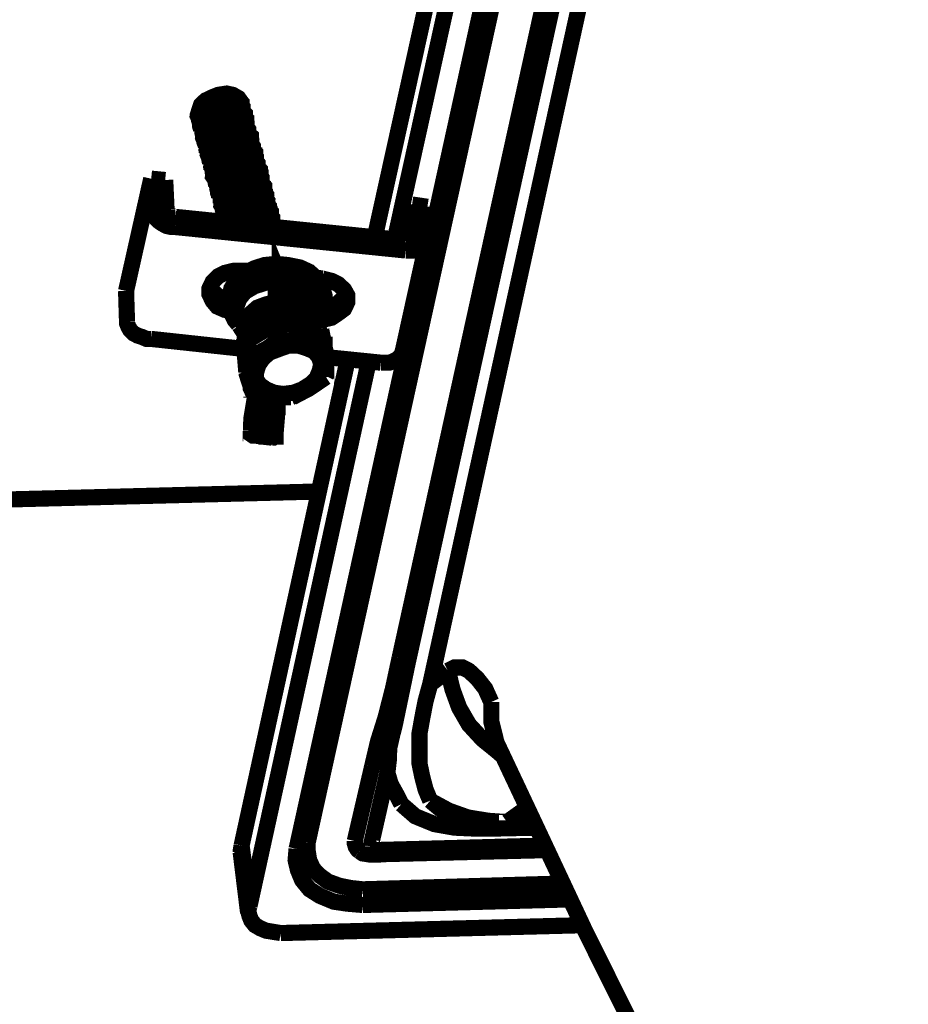
# Model space of a CAD drawing. Extents: x 0.4 to 33.4, y 0.5 to 22.5.
# Drawn here: x 16.1 to 16.3, y 7.3 to 7.5 of the extents above; entities that cross this region are included whole.
import ezdxf

# ---------------------------------------------------------------- set-up
doc = ezdxf.new("R2010")
doc.units = 0
doc.layers.get('0').update_dxf_attribs({"linetype": 'CONTINUOUS'})

msp = doc.modelspace()

# ---------------------------------------------------------------- linework, layer by layer
at = {"color": 0, "const_width": 0.00347}
for points in [[(16.2568, 7.82118), (16.1425, 7.30225)], [(16.1622, 7.34174), (16.2633, 7.80122)], [(16.2651, 7.80003), (16.1639, 7.3405)], [(16.2697, 7.79568), (16.1688, 7.33621)], [(16.1401, 7.30083), (16.221, 7.66889)], [(16.2092, 7.66889), (16.1569, 7.43218)], [(16.2135, 7.6684), (16.1612, 7.43169)], [(16.1189, 7.45768), (16.1189, 7.45839), (16.1192, 7.45936), (16.1196, 7.46056), (16.1206, 7.46153), (16.1221, 7.46224), (16.1233, 7.46272), (16.1251, 7.463), (16.1264, 7.46272), (16.1276, 7.46203), (16.1281, 7.46132), (16.1283, 7.46083)], [(16.1192, 7.45747), (16.1189, 7.45817), (16.1192, 7.45936), (16.1199, 7.46035), (16.1208, 7.46132), (16.1222, 7.46203), (16.1238, 7.46251), (16.1251, 7.46251), (16.1267, 7.46224), (16.1276, 7.46175), (16.1283, 7.46104), (16.1283, 7.46056)], [(16.1194, 7.45649), (16.1192, 7.45719), (16.1194, 7.45817), (16.1201, 7.45936), (16.1211, 7.46035), (16.1222, 7.46104), (16.1235, 7.46153), (16.1254, 7.46175), (16.1268, 7.46153), (16.1278, 7.46083), (16.1285, 7.46007), (16.1285, 7.45958)], [(16.1196, 7.45529), (16.1194, 7.456), (16.1196, 7.45697), (16.1204, 7.45817), (16.1214, 7.45915), (16.1225, 7.45985), (16.1238, 7.46035), (16.1257, 7.46056), (16.1271, 7.46035), (16.1281, 7.45958), (16.1288, 7.45888), (16.129, 7.45839)], [(16.1194, 7.45622), (16.1194, 7.45697), (16.1196, 7.45817), (16.1201, 7.45915), (16.1214, 7.46007), (16.1225, 7.46083), (16.124, 7.46132), (16.1254, 7.46132), (16.1268, 7.46104), (16.1278, 7.46056), (16.1285, 7.45985), (16.1288, 7.45936)], [(16.1285, 7.46056), (16.1283, 7.46083)], [(16.1196, 7.45503), (16.1196, 7.45574), (16.1199, 7.45697), (16.1206, 7.4579), (16.1215, 7.45888), (16.1231, 7.45958), (16.1244, 7.46007), (16.126, 7.46007), (16.1271, 7.45985), (16.1283, 7.45936), (16.129, 7.45865), (16.129, 7.45817)], [(16.1201, 7.45383), (16.1199, 7.45454), (16.1201, 7.45574), (16.1208, 7.45671), (16.1218, 7.45768), (16.1233, 7.45839), (16.1247, 7.45888), (16.1261, 7.45888), (16.1276, 7.45865), (16.1285, 7.45817), (16.1293, 7.45747), (16.1293, 7.45697)], [(16.1199, 7.45432), (16.1199, 7.45481), (16.1201, 7.456), (16.1206, 7.45697), (16.1215, 7.4579), (16.1231, 7.45865), (16.124, 7.45915), (16.1261, 7.45936), (16.1274, 7.45915), (16.1285, 7.45839), (16.129, 7.45768), (16.1293, 7.45719)], [(16.1288, 7.45936), (16.1285, 7.45958)], [(16.129, 7.45817), (16.129, 7.45839)], [(16.1189, 7.45768), (16.1192, 7.45747)], [(16.1194, 7.45649), (16.1194, 7.45622)], [(16.1204, 7.45313), (16.1201, 7.45361), (16.1204, 7.45481), (16.1208, 7.45574), (16.1221, 7.45671), (16.1233, 7.45747), (16.1244, 7.4579), (16.1264, 7.45817), (16.1278, 7.4579), (16.1288, 7.45719), (16.1294, 7.45649), (16.1294, 7.456)], [(16.1204, 7.45264), (16.1201, 7.45335), (16.1204, 7.45454), (16.1211, 7.45551), (16.1222, 7.45649), (16.1235, 7.45719), (16.125, 7.45768), (16.1264, 7.45768), (16.1278, 7.45747), (16.1288, 7.45697), (16.1294, 7.45622), (16.1297, 7.45574)], [(16.1206, 7.45193), (16.1204, 7.45242), (16.1206, 7.45361), (16.1214, 7.45454), (16.1222, 7.45551), (16.1235, 7.45622), (16.1247, 7.45671), (16.1267, 7.45697), (16.1281, 7.45671), (16.129, 7.45622), (16.1297, 7.45529), (16.1297, 7.45481)], [(16.1206, 7.45144), (16.1206, 7.45215), (16.1208, 7.45335), (16.1215, 7.45432), (16.1225, 7.45529), (16.124, 7.456), (16.1254, 7.45649), (16.1268, 7.45649), (16.1281, 7.45622), (16.1293, 7.45574), (16.1297, 7.45503), (16.13, 7.45454)], [(16.1293, 7.45697), (16.1293, 7.45719)], [(16.1196, 7.45529), (16.1196, 7.45503)], [(16.1211, 7.45025), (16.1208, 7.45096), (16.1211, 7.45215), (16.1218, 7.45313), (16.1228, 7.45404), (16.1243, 7.45481), (16.1257, 7.45529), (16.1271, 7.45529), (16.1285, 7.45503), (16.1294, 7.45454), (16.1303, 7.45383), (16.1303, 7.45335)], [(16.1208, 7.45074), (16.1208, 7.45117), (16.1208, 7.45242), (16.1215, 7.45335), (16.1225, 7.45432), (16.124, 7.45503), (16.125, 7.45551), (16.1271, 7.45574), (16.1283, 7.45551), (16.1294, 7.45503), (16.13, 7.45404), (16.1303, 7.45361)], [(16.1214, 7.44949), (16.1211, 7.44997), (16.1214, 7.45117), (16.1218, 7.45215), (16.1231, 7.45313), (16.1243, 7.45404), (16.1254, 7.45432), (16.1274, 7.45454), (16.1285, 7.45432), (16.1297, 7.45383), (16.1304, 7.45285), (16.1304, 7.45242)], [(16.1297, 7.45574), (16.1294, 7.456)], [(16.13, 7.45454), (16.13, 7.45481)], [(16.1199, 7.45404), (16.1201, 7.45383)], [(16.1201, 7.45285), (16.1204, 7.45264)], [(16.1214, 7.449), (16.1211, 7.44976), (16.1214, 7.45096), (16.1221, 7.45193), (16.1233, 7.45285), (16.1244, 7.45361), (16.126, 7.45404), (16.1274, 7.45404), (16.1288, 7.45383), (16.1297, 7.45335), (16.1304, 7.45264), (16.1304, 7.45215)], [(16.1215, 7.44829), (16.1214, 7.44879), (16.1215, 7.44997), (16.1222, 7.45096), (16.1233, 7.45193), (16.1244, 7.45285), (16.1257, 7.45313), (16.1276, 7.45335), (16.129, 7.45313), (16.13, 7.45264), (16.1307, 7.45167), (16.1307, 7.45144)], [(16.1215, 7.44781), (16.1215, 7.44857), (16.1218, 7.44976), (16.1225, 7.45074), (16.1235, 7.45167), (16.1247, 7.45242), (16.1264, 7.45285), (16.1278, 7.45313), (16.129, 7.45285), (16.1303, 7.45215), (16.1307, 7.45144), (16.131, 7.45096)], [(16.1218, 7.4471), (16.1218, 7.4476), (16.1218, 7.44879), (16.1225, 7.44976), (16.1235, 7.45074), (16.125, 7.45167), (16.126, 7.45193), (16.1281, 7.45215), (16.1293, 7.45193), (16.1304, 7.45144), (16.131, 7.45047), (16.1312, 7.45025)], [(16.1303, 7.45335), (16.1303, 7.45383)], [(16.1307, 7.45215), (16.1304, 7.45264)], [(16.1206, 7.45193), (16.1206, 7.45144)], [(16.1208, 7.45074), (16.1208, 7.45025)], [(16.1221, 7.44661), (16.1218, 7.44732), (16.1221, 7.44857), (16.1228, 7.44949), (16.1238, 7.45047), (16.1251, 7.45117), (16.1267, 7.45167), (16.1281, 7.45193), (16.1293, 7.45167), (16.1304, 7.45096), (16.1312, 7.45025), (16.1312, 7.44976)], [(16.1222, 7.4459), (16.1221, 7.4464), (16.1222, 7.4476), (16.1228, 7.44857), (16.1238, 7.44949), (16.1251, 7.45047), (16.1264, 7.45074), (16.1283, 7.45096), (16.1294, 7.45074), (16.1307, 7.45025), (16.1314, 7.44928), (16.1314, 7.449)], [(16.1222, 7.44542), (16.1221, 7.44612), (16.1222, 7.44732), (16.1231, 7.44857), (16.124, 7.44928), (16.1254, 7.44997), (16.1268, 7.45047), (16.1283, 7.45074), (16.1297, 7.45047), (16.1307, 7.44976), (16.1314, 7.449), (16.1314, 7.44857)], [(16.131, 7.45096), (16.131, 7.45144)], [(16.1312, 7.44976), (16.1312, 7.45025)], [(16.1211, 7.44949), (16.1214, 7.449)], [(16.1215, 7.44829), (16.1215, 7.44781)], [(16.1225, 7.44472), (16.1222, 7.44515), (16.1225, 7.4464), (16.1233, 7.4476), (16.1243, 7.44829), (16.1254, 7.44928), (16.1267, 7.44949), (16.1285, 7.44976), (16.13, 7.44949), (16.131, 7.449), (16.1317, 7.44808), (16.1317, 7.44781)], [(16.1225, 7.44422), (16.1225, 7.44493), (16.1228, 7.44612), (16.1233, 7.44732), (16.1244, 7.44808), (16.1257, 7.449), (16.1274, 7.44928), (16.1288, 7.44949), (16.13, 7.44928), (16.1312, 7.44857), (16.1317, 7.44781), (16.1319, 7.44732)], [(16.1231, 7.44299), (16.1228, 7.44374), (16.1231, 7.44493), (16.1238, 7.44612), (16.1247, 7.44683), (16.1261, 7.44781), (16.1276, 7.44808), (16.129, 7.44829), (16.1303, 7.44808), (16.1314, 7.44732), (16.1322, 7.44661), (16.1322, 7.44612)], [(16.1228, 7.44347), (16.1228, 7.44396), (16.1228, 7.44515), (16.1235, 7.4464), (16.1244, 7.44732), (16.126, 7.44808), (16.1268, 7.44829), (16.1288, 7.44857), (16.1303, 7.44829), (16.1312, 7.44781), (16.1319, 7.4471), (16.1322, 7.44661)], [(16.1317, 7.44857), (16.1314, 7.449)], [(16.1319, 7.44732), (16.1319, 7.44781)], [(16.1218, 7.4471), (16.1218, 7.44661)], [(16.1221, 7.4459), (16.1222, 7.44542)], [(16.1233, 7.44179), (16.1231, 7.44254), (16.1233, 7.44374), (16.124, 7.44493), (16.125, 7.4459), (16.1264, 7.44661), (16.1278, 7.44683), (16.1293, 7.4471), (16.1307, 7.44683), (16.1317, 7.44612), (16.1324, 7.44542), (16.1324, 7.44493)], [(16.1231, 7.44228), (16.1231, 7.44276), (16.1233, 7.44396), (16.1238, 7.44515), (16.1247, 7.44612), (16.1261, 7.44683), (16.1274, 7.4471), (16.1293, 7.44732), (16.1304, 7.4471), (16.1317, 7.44661), (16.1324, 7.4459), (16.1324, 7.44542)], [(16.1235, 7.44108), (16.1233, 7.44157), (16.1235, 7.44276), (16.1243, 7.44396), (16.1251, 7.44493), (16.1264, 7.44564), (16.1276, 7.4459), (16.1294, 7.44612), (16.131, 7.4459), (16.1319, 7.44542), (16.1326, 7.44472), (16.1326, 7.44422)], [(16.1235, 7.4406), (16.1235, 7.44129), (16.1238, 7.44254), (16.1243, 7.44374), (16.1254, 7.44472), (16.1267, 7.44542), (16.1283, 7.44564), (16.1294, 7.4459), (16.131, 7.44564), (16.1319, 7.44493), (16.1326, 7.44422), (16.1329, 7.44374)], [(16.1322, 7.44612), (16.1322, 7.44661)], [(16.1035, 7.42062), (16.1089, 7.44472)], [(16.1089, 7.44472), (16.109, 7.43821)], [(16.1119, 7.44444), (16.1089, 7.44472)], [(16.1122, 7.43799), (16.1119, 7.44444)], [(16.1225, 7.44472), (16.1225, 7.44422)], [(16.1238, 7.43989), (16.1238, 7.44037), (16.1238, 7.44157), (16.1244, 7.44276), (16.1254, 7.44374), (16.1267, 7.44444), (16.1278, 7.44472), (16.1297, 7.44493), (16.1312, 7.44472), (16.1322, 7.44422), (16.1329, 7.44347), (16.1332, 7.44299)], [(16.1238, 7.4394), (16.1238, 7.44011), (16.124, 7.44129), (16.1247, 7.44254), (16.1257, 7.44347), (16.1271, 7.44422), (16.1285, 7.44444), (16.13, 7.44472), (16.1312, 7.44444), (16.1324, 7.44374), (16.1332, 7.44299), (16.1332, 7.44254)], [(16.124, 7.43869), (16.124, 7.43918), (16.1243, 7.44037), (16.1247, 7.44157), (16.1257, 7.44254), (16.1271, 7.44325), (16.1281, 7.44374), (16.1303, 7.44374), (16.1314, 7.44347), (16.1326, 7.44299), (16.1332, 7.44228), (16.1333, 7.44179)], [(16.1326, 7.44493), (16.1324, 7.44542)], [(16.1329, 7.44374), (16.1329, 7.44422)], [(16.1228, 7.44347), (16.1228, 7.44299)], [(16.1231, 7.44228), (16.1233, 7.44179)], [(16.1243, 7.43842), (16.124, 7.43892), (16.1243, 7.44011), (16.125, 7.44129), (16.126, 7.44228), (16.1274, 7.44299), (16.1288, 7.44325), (16.1303, 7.44347), (16.1317, 7.44325), (16.1326, 7.44254), (16.1333, 7.44179), (16.1333, 7.44129)], [(16.1244, 7.4375), (16.1243, 7.43799), (16.1244, 7.43918), (16.1251, 7.44037), (16.1261, 7.44129), (16.1274, 7.44206), (16.1285, 7.44254), (16.1304, 7.44254), (16.1319, 7.44228), (16.1329, 7.44179), (16.1336, 7.44108), (16.1336, 7.4406)], [(16.1244, 7.43722), (16.1244, 7.43772), (16.1247, 7.43892), (16.1251, 7.44011), (16.1264, 7.44108), (16.1276, 7.44179), (16.129, 7.44228), (16.1304, 7.44228), (16.1319, 7.44206), (16.1329, 7.44157), (16.1336, 7.4406), (16.1339, 7.44011)], [(16.1332, 7.44254), (16.1332, 7.44299)], [(16.1336, 7.44129), (16.1333, 7.44179)], [(16.1235, 7.44108), (16.1235, 7.4406)], [(16.1238, 7.43989), (16.1238, 7.4394)], [(16.1247, 7.43625), (16.1244, 7.43674), (16.1247, 7.43799), (16.1254, 7.43918), (16.1264, 7.44011), (16.1276, 7.44086), (16.1288, 7.44129), (16.1307, 7.44129), (16.1322, 7.44108), (16.1332, 7.4406), (16.1339, 7.43989), (16.1342, 7.4394)], [(16.125, 7.43554), (16.125, 7.43554), (16.1247, 7.43653), (16.125, 7.43772), (16.1257, 7.43892), (16.1267, 7.43989), (16.1281, 7.4406), (16.1294, 7.44108), (16.131, 7.44108), (16.1322, 7.44086), (16.1333, 7.44037), (16.1339, 7.4394), (16.1342, 7.43892)], [(16.125, 7.43554), (16.125, 7.43554), (16.1251, 7.43674), (16.1257, 7.43799), (16.1267, 7.43892), (16.1281, 7.43967), (16.129, 7.44011), (16.1312, 7.44011), (16.1324, 7.43989), (16.1336, 7.4394), (16.1342, 7.43869), (16.1343, 7.43821)], [(16.125, 7.43554), (16.1251, 7.43653), (16.126, 7.43772), (16.1268, 7.43869), (16.1283, 7.4394), (16.1297, 7.43989), (16.1312, 7.43989), (16.1326, 7.43967), (16.1336, 7.43918), (16.1343, 7.43821), (16.1343, 7.43772)], [(16.1339, 7.44011), (16.1336, 7.4406)], [(16.1342, 7.43892), (16.1342, 7.4394)], [(16.109, 7.43821), (16.109, 7.4375), (16.1093, 7.43701), (16.1099, 7.43625), (16.1106, 7.43554), (16.1113, 7.43506), (16.1122, 7.43457), (16.1132, 7.43435), (16.114, 7.43435)], [(16.114, 7.43653), (16.1136, 7.43653), (16.1133, 7.43674), (16.1132, 7.43674), (16.1126, 7.43701), (16.1126, 7.43722), (16.1124, 7.4375), (16.1122, 7.43772), (16.1122, 7.43799)], [(16.124, 7.43869), (16.1243, 7.43821)], [(16.1244, 7.4375), (16.1244, 7.43722)], [(16.1254, 7.43533), (16.1254, 7.43554), (16.126, 7.43674), (16.1271, 7.43772), (16.1283, 7.43842), (16.1294, 7.43892), (16.1314, 7.43892), (16.1326, 7.43869), (16.1339, 7.43821), (16.1346, 7.4375), (16.1346, 7.43701)], [(16.1254, 7.43533), (16.1254, 7.43533), (16.1261, 7.43653), (16.1274, 7.4375), (16.1285, 7.43821), (16.13, 7.43869), (16.1314, 7.43869), (16.1329, 7.43842), (16.1339, 7.43799), (16.1346, 7.43701), (16.1349, 7.43674)], [(16.1261, 7.43533), (16.1264, 7.43554), (16.1274, 7.43653), (16.1285, 7.43722), (16.1297, 7.43772), (16.1317, 7.43799), (16.1332, 7.43772), (16.1342, 7.43701), (16.1349, 7.43625), (16.1349, 7.43582)], [(16.1267, 7.43533), (16.1267, 7.43533), (16.1276, 7.43625), (16.1288, 7.43701), (16.1304, 7.4375), (16.1319, 7.4375), (16.1332, 7.43722), (16.1343, 7.43674), (16.1349, 7.43582), (16.135, 7.43554)], [(16.1343, 7.43799), (16.1343, 7.43821)], [(16.1632, 7.43147), (16.1649, 7.43918)], [(16.1649, 7.43918), (16.1651, 7.43267)], [(16.1682, 7.43869), (16.1649, 7.43918)], [(16.1682, 7.43218), (16.1682, 7.43869)], [(16.1635, 7.43147), (16.114, 7.43653)], [(16.1247, 7.43625), (16.1247, 7.43604)], [(16.1276, 7.43506), (16.1276, 7.43533), (16.129, 7.43604), (16.13, 7.43653), (16.1322, 7.43674), (16.1333, 7.43653), (16.1346, 7.43582), (16.135, 7.43506), (16.1353, 7.43457)], [(16.1281, 7.43506), (16.1293, 7.43582), (16.1307, 7.43625), (16.1322, 7.43625), (16.1336, 7.43604), (16.1346, 7.43554), (16.1353, 7.43457), (16.1353, 7.43435)], [(16.1294, 7.43506), (16.1304, 7.43533), (16.1324, 7.43554), (16.1336, 7.43533), (16.1349, 7.43457)], [(16.1349, 7.43674), (16.1346, 7.43701)], [(16.135, 7.43554), (16.135, 7.43582)], [(16.114, 7.43435), (16.1635, 7.42931)], [(16.1353, 7.43435), (16.1353, 7.43457)], [(16.1372, 7.41965), (16.1369, 7.4209), (16.1367, 7.42307), (16.1367, 7.42329), (16.1365, 7.42378), (16.1365, 7.4235)], [(16.1629, 7.40767), (16.1682, 7.43169)], [(16.1651, 7.43267), (16.1651, 7.4324), (16.1649, 7.43218), (16.1649, 7.43192), (16.1647, 7.43169), (16.1644, 7.43169), (16.1639, 7.43147), (16.1638, 7.43147), (16.1635, 7.43147)], [(16.1635, 7.42931), (16.1644, 7.42931), (16.1654, 7.42931), (16.1661, 7.42953), (16.1671, 7.43001), (16.1675, 7.4305), (16.1681, 7.43099), (16.1682, 7.43169), (16.1682, 7.43218)], [(16.1649, 7.43218), (16.1651, 7.43267)], [(16.1285, 7.42497), (16.1267, 7.42497), (16.1247, 7.42449), (16.1233, 7.42378), (16.1221, 7.42258), (16.1214, 7.42111), (16.1214, 7.41992), (16.1221, 7.41846), (16.1231, 7.41726), (16.1247, 7.41656), (16.126, 7.41629)], [(16.1461, 7.41943), (16.1461, 7.41965), (16.1456, 7.4216), (16.1444, 7.42329), (16.1428, 7.42475), (16.1408, 7.42567), (16.1383, 7.42617), (16.1358, 7.42643), (16.1332, 7.42617), (16.131, 7.42546), (16.1288, 7.42426), (16.1271, 7.42279), (16.1261, 7.42111), (16.1257, 7.41922), (16.1257, 7.41872)], [(16.1257, 7.41749), (16.1257, 7.41797), (16.1261, 7.41992), (16.1274, 7.4216), (16.1288, 7.42307), (16.131, 7.42426), (16.1333, 7.42497), (16.1358, 7.42518), (16.1383, 7.42497), (16.1408, 7.42449), (16.1429, 7.42329), (16.1447, 7.4221), (16.1456, 7.42042), (16.1461, 7.41846), (16.1464, 7.41797)], [(16.1281, 7.4235), (16.1281, 7.4235), (16.1278, 7.42475), (16.1278, 7.42497)], [(16.1278, 7.42426), (16.1278, 7.42497)], [(16.1281, 7.42329), (16.1281, 7.42378), (16.1283, 7.42497), (16.1283, 7.42518)], [(16.1281, 7.4235), (16.1283, 7.42475), (16.1285, 7.42497)], [(16.1285, 7.42378), (16.1293, 7.42475), (16.1293, 7.42497)], [(16.13, 7.42497), (16.1285, 7.42497)], [(16.1389, 7.42426), (16.1382, 7.42426), (16.1358, 7.42449), (16.1333, 7.42426), (16.1312, 7.4235), (16.1293, 7.42231), (16.1276, 7.4209), (16.1267, 7.41943), (16.1267, 7.41922)], [(16.1356, 7.42279), (16.1332, 7.42231), (16.131, 7.4216), (16.129, 7.42042), (16.1278, 7.41894), (16.1271, 7.41704), (16.1268, 7.41536), (16.1276, 7.41368), (16.1278, 7.41319)], [(16.1356, 7.42378), (16.1343, 7.4235), (16.1322, 7.42307), (16.1303, 7.42231), (16.1288, 7.4209), (16.1276, 7.41943), (16.1268, 7.41775), (16.1268, 7.41656)], [(16.1356, 7.4235), (16.1332, 7.42307), (16.131, 7.42231), (16.129, 7.42111), (16.1276, 7.41965), (16.1268, 7.41775), (16.1268, 7.41656)], [(16.1268, 7.41607), (16.1268, 7.41726), (16.1276, 7.41922), (16.129, 7.42062), (16.131, 7.42182), (16.1332, 7.42258), (16.1356, 7.42307)], [(16.1278, 7.42426), (16.1278, 7.42399)], [(16.1363, 7.42399), (16.1363, 7.42399), (16.136, 7.42378), (16.1358, 7.42378), (16.1356, 7.42378)], [(16.1363, 7.42378), (16.136, 7.42378), (16.136, 7.4235), (16.1358, 7.4235), (16.1356, 7.4235)], [(16.1356, 7.42378), (16.1356, 7.42378), (16.1356, 7.4235)], [(16.1365, 7.4235), (16.1363, 7.4235), (16.1363, 7.42329), (16.136, 7.42329), (16.136, 7.42307), (16.1358, 7.42307), (16.1356, 7.42307)], [(16.1356, 7.42307), (16.1356, 7.4235)], [(16.1365, 7.42307), (16.1365, 7.42307), (16.1363, 7.42307), (16.1363, 7.42279), (16.136, 7.42279), (16.1358, 7.42279), (16.1356, 7.42279)], [(16.1356, 7.42307), (16.1356, 7.42279)], [(16.1356, 7.41824), (16.1356, 7.41894), (16.1356, 7.41965), (16.1356, 7.42042), (16.1356, 7.42111), (16.1356, 7.42182), (16.1356, 7.42279)], [(16.1365, 7.42399), (16.1363, 7.42399), (16.1363, 7.42378)], [(16.1365, 7.4235), (16.1365, 7.4235), (16.1363, 7.42378)], [(16.1375, 7.42449), (16.1372, 7.42449), (16.1367, 7.42426), (16.1365, 7.42399), (16.1365, 7.42378)], [(16.1367, 7.42426), (16.1365, 7.42399)], [(16.1365, 7.42378), (16.1365, 7.42378), (16.1365, 7.4235)], [(16.1365, 7.42378), (16.1365, 7.42378), (16.1365, 7.4235)], [(16.1365, 7.42307), (16.1365, 7.42307), (16.1365, 7.4235)], [(16.1365, 7.42307), (16.1365, 7.42307), (16.1365, 7.4216), (16.1365, 7.41992), (16.1365, 7.41846)], [(16.1392, 7.42449), (16.1389, 7.42449), (16.1369, 7.42449)], [(16.1375, 7.42449), (16.1375, 7.42449), (16.1376, 7.42426), (16.1376, 7.42399), (16.1379, 7.4216), (16.1379, 7.42042)], [(16.1425, 7.41965), (16.1425, 7.41965), (16.1415, 7.42182), (16.1408, 7.42329), (16.1399, 7.42399), (16.1392, 7.42426)], [(16.1418, 7.42014), (16.1415, 7.42111), (16.1401, 7.42378), (16.1392, 7.42426)], [(16.1449, 7.42014), (16.1442, 7.42133), (16.1425, 7.42279), (16.1406, 7.42378), (16.1404, 7.42378)], [(16.1451, 7.41726), (16.1451, 7.41749), (16.1447, 7.41922), (16.1437, 7.42062), (16.1425, 7.42182), (16.1411, 7.42258)], [(16.1456, 7.42329), (16.1442, 7.4235)], [(16.1449, 7.41439), (16.1456, 7.41439), (16.1476, 7.41487), (16.149, 7.41581), (16.1503, 7.41678), (16.151, 7.41824), (16.151, 7.41965), (16.1503, 7.4209), (16.149, 7.4221), (16.1476, 7.42279), (16.1456, 7.42329)], [(16.1035, 7.42062), (16.1037, 7.41411)], [(16.1257, 7.41846), (16.1247, 7.41872), (16.1231, 7.41965), (16.1218, 7.4209), (16.1215, 7.4216)], [(16.1379, 7.42042), (16.1379, 7.42042), (16.1376, 7.42042), (16.1375, 7.42042), (16.1372, 7.42014), (16.1372, 7.41992), (16.1372, 7.41965)], [(16.1379, 7.42042), (16.1379, 7.42042), (16.1379, 7.42014), (16.1379, 7.41992), (16.1379, 7.41965), (16.1379, 7.41943), (16.1379, 7.41922)], [(16.1379, 7.42042), (16.1383, 7.42042), (16.1389, 7.42042), (16.1394, 7.42042), (16.1399, 7.42042), (16.1404, 7.42042), (16.1408, 7.42014), (16.1413, 7.42014), (16.1418, 7.42014)], [(16.1451, 7.41704), (16.1451, 7.41775), (16.1447, 7.41943), (16.1435, 7.4209), (16.1415, 7.42231), (16.1413, 7.42231)], [(16.1418, 7.4216), (16.1435, 7.42042), (16.1447, 7.41894), (16.1451, 7.41726), (16.1451, 7.41656)], [(16.1444, 7.41342), (16.1451, 7.4151), (16.1451, 7.41704), (16.1447, 7.41872), (16.1432, 7.42014), (16.1418, 7.42133)], [(16.1257, 7.41872), (16.1257, 7.41749)], [(16.1267, 7.41922), (16.1264, 7.41775), (16.1264, 7.41581), (16.1271, 7.41461)], [(16.1294, 7.41075), (16.129, 7.41124), (16.1288, 7.41292), (16.1293, 7.41439), (16.1303, 7.41581), (16.1317, 7.41704), (16.1336, 7.41775), (16.1356, 7.41824)], [(16.1356, 7.41824), (16.1358, 7.41824)], [(16.1356, 7.41704), (16.1356, 7.41726), (16.1356, 7.41749), (16.1356, 7.41775), (16.1356, 7.41824)], [(16.1356, 7.41704), (16.1358, 7.41726), (16.1358, 7.41775), (16.1358, 7.41797), (16.1358, 7.41824)], [(16.1358, 7.41824), (16.136, 7.41824), (16.1363, 7.41824)], [(16.1358, 7.41824), (16.1358, 7.41797), (16.1358, 7.41775), (16.136, 7.41749), (16.136, 7.41726), (16.136, 7.41704)], [(16.1363, 7.41824), (16.1363, 7.41824), (16.1365, 7.41846)], [(16.1363, 7.41824), (16.1363, 7.41824), (16.1365, 7.41797)], [(16.1363, 7.41824), (16.1363, 7.41797), (16.1363, 7.41775), (16.1365, 7.41749)], [(16.1365, 7.41846), (16.1365, 7.41797)], [(16.1367, 7.41222), (16.1369, 7.41607), (16.1372, 7.41965)], [(16.1379, 7.41922), (16.1379, 7.41922), (16.1376, 7.41922), (16.1375, 7.41943), (16.1372, 7.41943), (16.1372, 7.41965)], [(16.1379, 7.41922), (16.1379, 7.41775), (16.1376, 7.41174)], [(16.1415, 7.41894), (16.1413, 7.41894), (16.1408, 7.41894), (16.1404, 7.41894), (16.1399, 7.41922), (16.1394, 7.41922), (16.1389, 7.41922), (16.1383, 7.41922), (16.1379, 7.41922)], [(16.1392, 7.41151), (16.1404, 7.41536), (16.1415, 7.41894)], [(16.1425, 7.41922), (16.1413, 7.41558), (16.1399, 7.41174)], [(16.1418, 7.42014), (16.1418, 7.41992), (16.1418, 7.41965), (16.1418, 7.41943), (16.1418, 7.41922), (16.1418, 7.41894), (16.1415, 7.41894)], [(16.1425, 7.41894), (16.1422, 7.41894), (16.1421, 7.41894), (16.1418, 7.41894), (16.1415, 7.41894)], [(16.1425, 7.41965), (16.1425, 7.41965), (16.1422, 7.41965), (16.1422, 7.41992), (16.1421, 7.41992), (16.1421, 7.42014), (16.1418, 7.42014)], [(16.1425, 7.41894), (16.1425, 7.41922), (16.1425, 7.41943), (16.1425, 7.41965)], [(16.1456, 7.41629), (16.1456, 7.41824), (16.1451, 7.41992), (16.1449, 7.42014)], [(16.1507, 7.42014), (16.1503, 7.41922), (16.149, 7.41797), (16.1474, 7.41726), (16.1461, 7.41678)], [(16.1464, 7.41797), (16.1461, 7.41943)], [(16.1276, 7.41342), (16.1268, 7.41439), (16.126, 7.41607), (16.1257, 7.41749)], [(16.1268, 7.41656), (16.1268, 7.41607)], [(16.1356, 7.41704), (16.1336, 7.41678), (16.1317, 7.41581), (16.1304, 7.41461), (16.1297, 7.41319), (16.1297, 7.41174), (16.1303, 7.41054)], [(16.1312, 7.41103), (16.1312, 7.41103), (16.131, 7.41243), (16.1312, 7.41368), (16.1322, 7.41487), (16.1336, 7.41581), (16.1353, 7.41629), (16.1365, 7.41629)], [(16.1314, 7.41124), (16.1312, 7.41151), (16.1314, 7.41271), (16.1322, 7.4139), (16.1332, 7.41487), (16.1346, 7.41558), (16.136, 7.41581), (16.1367, 7.41607)], [(16.1314, 7.41124), (16.1312, 7.41174), (16.1314, 7.41292), (16.1319, 7.41411), (16.1329, 7.4151), (16.1343, 7.41581), (16.1356, 7.41607), (16.1358, 7.41629)], [(16.1322, 7.41411), (16.1322, 7.41411), (16.1329, 7.4151), (16.1342, 7.41558), (16.1356, 7.41607), (16.1367, 7.41607)], [(16.1358, 7.41704), (16.1356, 7.41704)], [(16.1356, 7.41704), (16.1358, 7.41704)], [(16.1365, 7.41704), (16.1363, 7.41704), (16.136, 7.41704), (16.1356, 7.41704)], [(16.136, 7.41704), (16.136, 7.41704), (16.1358, 7.41704)], [(16.1365, 7.41704), (16.136, 7.41704)], [(16.1365, 7.41797), (16.1367, 7.4151), (16.1367, 7.41222)], [(16.1365, 7.41797), (16.1365, 7.41775)], [(16.1365, 7.41797), (16.1365, 7.41775)], [(16.1415, 7.41656), (16.1422, 7.41581), (16.1432, 7.41439), (16.1435, 7.41292)], [(16.1461, 7.41678), (16.1454, 7.41487), (16.1444, 7.4139)], [(16.1447, 7.41439), (16.1451, 7.41536), (16.1451, 7.41656)], [(16.1449, 7.41461), (16.1449, 7.41461), (16.1456, 7.41629)], [(16.1451, 7.41656), (16.1451, 7.41704)], [(16.1464, 7.41797), (16.1461, 7.41678)], [(16.1037, 7.41411), (16.1037, 7.41368), (16.104, 7.41292), (16.1044, 7.41222), (16.1051, 7.41151), (16.106, 7.41103), (16.1069, 7.41075), (16.1079, 7.41032), (16.1089, 7.41032)], [(16.1365, 7.41411), (16.1293, 7.40983)], [(16.1365, 7.41411), (16.1293, 7.40983)], [(16.1317, 7.41124), (16.1317, 7.41174), (16.1324, 7.41292), (16.1333, 7.4139), (16.1346, 7.41461), (16.1358, 7.41487), (16.1367, 7.4151)], [(16.1319, 7.41151), (16.1319, 7.41151), (16.1326, 7.41271), (16.1336, 7.41368), (16.1349, 7.41439), (16.1365, 7.41461), (16.1367, 7.41487)], [(16.1367, 7.41292), (16.1365, 7.41411)], [(16.1367, 7.41411), (16.1367, 7.41411), (16.1365, 7.41411)], [(16.1408, 7.41439), (16.1411, 7.4139), (16.1413, 7.41342)], [(16.1425, 7.41319), (16.1425, 7.41342), (16.1418, 7.41487), (16.1413, 7.41536)], [(16.1278, 7.41319), (16.1294, 7.41075)], [(16.1376, 7.41174), (16.1375, 7.41174), (16.1372, 7.41174), (16.1369, 7.41174), (16.1369, 7.412), (16.1367, 7.41222)], [(16.1367, 7.41222), (16.1367, 7.412)], [(16.1367, 7.412), (16.1369, 7.412), (16.1369, 7.41174), (16.1369, 7.41151), (16.1372, 7.41151), (16.1372, 7.41124), (16.1375, 7.41124), (16.1376, 7.41124)], [(16.1406, 7.4139), (16.1408, 7.41368), (16.1408, 7.41342)], [(16.1449, 7.41243), (16.1406, 7.41368)], [(16.1449, 7.41243), (16.1406, 7.41342)], [(16.1439, 7.41271), (16.1444, 7.41342)], [(16.1454, 7.41222), (16.1451, 7.41222), (16.1451, 7.41243), (16.1449, 7.41243)], [(16.1458, 7.40907), (16.1449, 7.41243)], [(16.1454, 7.41222), (16.1454, 7.41222), (16.1451, 7.41222), (16.1451, 7.41243), (16.1449, 7.41243)], [(16.1461, 7.40886), (16.1454, 7.41222)], [(16.1089, 7.41032), (16.129, 7.40815)], [(16.1293, 7.40983), (16.129, 7.40983), (16.1288, 7.40956), (16.1288, 7.40935)], [(16.1293, 7.40983), (16.1293, 7.40983), (16.129, 7.40983), (16.129, 7.40956), (16.1288, 7.40935)], [(16.1293, 7.40983), (16.1303, 7.40642)], [(16.1297, 7.41032), (16.1294, 7.41075)], [(16.1375, 7.41075), (16.1372, 7.41054), (16.136, 7.40956), (16.1314, 7.4069), (16.1303, 7.40642)], [(16.1303, 7.40642), (16.1339, 7.40836), (16.1372, 7.41075)], [(16.1372, 7.41075), (16.1372, 7.41151)], [(16.1372, 7.41075), (16.1375, 7.41075), (16.1376, 7.41103), (16.1379, 7.41103), (16.1382, 7.41103)], [(16.1375, 7.41075), (16.1375, 7.41075), (16.1372, 7.41075)], [(16.1382, 7.41075), (16.1379, 7.41075), (16.1376, 7.41075), (16.1375, 7.41075)], [(16.1376, 7.41174), (16.1379, 7.41174), (16.1382, 7.41174), (16.1382, 7.41151), (16.1383, 7.41151), (16.1386, 7.41151), (16.1389, 7.41151), (16.1392, 7.41151)], [(16.1376, 7.41174), (16.1376, 7.41151), (16.1376, 7.41124)], [(16.1376, 7.41124), (16.1389, 7.41103)], [(16.1382, 7.41124), (16.1382, 7.41103)], [(16.1382, 7.41075), (16.1382, 7.41075), (16.1382, 7.41103)], [(16.1382, 7.41103), (16.1421, 7.40983), (16.1458, 7.40907)], [(16.1458, 7.40907), (16.1454, 7.40907), (16.1444, 7.40907), (16.1396, 7.41032), (16.1382, 7.41075)], [(16.1389, 7.41103), (16.1392, 7.41103), (16.1394, 7.41103), (16.1394, 7.41124), (16.1396, 7.41124), (16.1399, 7.41151), (16.1399, 7.41174)], [(16.1392, 7.41151), (16.1392, 7.41124), (16.1389, 7.41103)], [(16.1399, 7.41174), (16.1399, 7.41151), (16.1396, 7.41151), (16.1394, 7.41151), (16.1392, 7.41151)], [(16.1288, 7.40935), (16.1293, 7.40332)], [(16.1288, 7.40935), (16.1293, 7.40332)], [(16.1297, 7.40597), (16.1288, 7.40935)], [(16.1461, 7.40858), (16.1461, 7.40886), (16.1458, 7.40886), (16.1458, 7.40907)], [(16.1458, 7.40907), (16.1458, 7.40907), (16.1461, 7.40907), (16.1461, 7.40886)], [(16.1461, 7.40858), (16.1461, 7.40858), (16.1461, 7.40886)], [(16.1461, 7.40886), (16.1465, 7.40549), (16.1465, 7.40283)], [(16.1465, 7.40256), (16.1465, 7.40283), (16.1465, 7.40354), (16.1464, 7.40739), (16.1461, 7.40858)], [(16.1582, 7.40522), (16.1592, 7.40522), (16.16, 7.40522), (16.1608, 7.40549), (16.1617, 7.40597), (16.1622, 7.40642), (16.1626, 7.4069), (16.1629, 7.40767)], [(16.1511, 7.40597), (16.1283, 7.30154)], [(16.1297, 7.40597), (16.1297, 7.40597), (16.1297, 7.40619), (16.13, 7.40642), (16.1303, 7.40642)], [(16.1303, 7.39996), (16.13, 7.40256), (16.1297, 7.40597)], [(16.1297, 7.40597), (16.1297, 7.40597), (16.13, 7.40597)], [(16.1303, 7.40642), (16.13, 7.40619), (16.13, 7.40597)], [(16.13, 7.40597), (16.13, 7.40571), (16.13, 7.40451), (16.1303, 7.40067), (16.1303, 7.39968)], [(16.1556, 7.40549), (16.13, 7.28857)], [(16.1464, 7.40642), (16.1582, 7.40522)], [(16.1293, 7.40332), (16.1293, 7.40306)], [(16.1293, 7.40332), (16.1303, 7.39996)], [(16.1293, 7.40332), (16.1293, 7.40306)], [(16.1293, 7.40306), (16.1303, 7.39996)], [(16.1389, 7.39779), (16.1394, 7.398), (16.1404, 7.39849), (16.1449, 7.40115), (16.1464, 7.40213)], [(16.1464, 7.40213), (16.1428, 7.39968), (16.1392, 7.39779)], [(16.1465, 7.40283), (16.1465, 7.40256), (16.1464, 7.40235)], [(16.1464, 7.40213), (16.1464, 7.40235), (16.1465, 7.40235), (16.1465, 7.40256)], [(16.1465, 7.40256), (16.1465, 7.40256), (16.1465, 7.40283)], [(16.1303, 7.39996), (16.1303, 7.39968), (16.1304, 7.39947), (16.1307, 7.39947)], [(16.1303, 7.39996), (16.1303, 7.39996), (16.1303, 7.39968)], [(16.1303, 7.39968), (16.1304, 7.39968), (16.1304, 7.39947), (16.1307, 7.39947)], [(16.1314, 7.39925), (16.1304, 7.39324), (16.1303, 7.39057)], [(16.1307, 7.39947), (16.131, 7.39947), (16.1322, 7.39899), (16.1369, 7.39779), (16.1383, 7.39779)], [(16.1382, 7.39779), (16.1346, 7.39828), (16.1307, 7.39947)], [(16.1329, 7.39512), (16.1332, 7.39876)], [(16.1342, 7.39849), (16.1339, 7.3954)], [(16.1353, 7.3954), (16.1353, 7.39828)], [(16.136, 7.398), (16.136, 7.39492)], [(16.1383, 7.39779), (16.1386, 7.39779), (16.1389, 7.39779)], [(16.1303, 7.39057), (16.1317, 7.39274), (16.1329, 7.39512)], [(16.1339, 7.3954), (16.1339, 7.3954), (16.1336, 7.3954), (16.1333, 7.3954), (16.1332, 7.3954), (16.1329, 7.3954), (16.1329, 7.39512)], [(16.1336, 7.39442), (16.1336, 7.39442), (16.1333, 7.39442), (16.1332, 7.39464), (16.1332, 7.39492), (16.1329, 7.39492), (16.1329, 7.39512)], [(16.1336, 7.39442), (16.1339, 7.39442), (16.1339, 7.39464), (16.1339, 7.39492), (16.1339, 7.39512), (16.1339, 7.3954)], [(16.1339, 7.3954), (16.1342, 7.3954), (16.1343, 7.3954), (16.1346, 7.3954), (16.1349, 7.3954), (16.135, 7.3954), (16.1353, 7.3954)], [(16.135, 7.39415), (16.135, 7.39442), (16.135, 7.39464), (16.1353, 7.39464), (16.1353, 7.39492), (16.1353, 7.39512), (16.1353, 7.3954)], [(16.136, 7.39492), (16.136, 7.39464), (16.1358, 7.39442), (16.1356, 7.39442), (16.1356, 7.39415), (16.1353, 7.39415), (16.135, 7.39415)], [(16.136, 7.39492), (16.136, 7.39492), (16.136, 7.39512), (16.1358, 7.39512), (16.1356, 7.3954), (16.1353, 7.3954)], [(16.136, 7.39492), (16.1358, 7.39247), (16.1356, 7.39008)], [(16.1336, 7.39442), (16.1324, 7.39199), (16.1312, 7.3896)], [(16.135, 7.39415), (16.135, 7.39415), (16.1349, 7.39415), (16.1346, 7.39415), (16.1343, 7.39415), (16.1342, 7.39442), (16.1339, 7.39442), (16.1336, 7.39442)], [(16.1349, 7.38937), (16.1349, 7.39031), (16.135, 7.39415)], [(16.1303, 7.39057), (16.1303, 7.39031), (16.1303, 7.39008), (16.1304, 7.39008), (16.1304, 7.38981), (16.1307, 7.3896), (16.131, 7.3896)], [(16.1312, 7.3896), (16.131, 7.38981), (16.1307, 7.38981), (16.1304, 7.39008), (16.1304, 7.39031), (16.1303, 7.39031), (16.1303, 7.39057)], [(16.131, 7.3896), (16.1326, 7.38937), (16.1349, 7.38911)], [(16.131, 7.3896), (16.131, 7.3896), (16.1312, 7.3896)], [(16.1312, 7.3896), (16.1314, 7.3896), (16.1319, 7.3896), (16.1324, 7.38937), (16.1329, 7.38937), (16.1333, 7.38937), (16.1339, 7.38937), (16.1343, 7.38937), (16.1349, 7.38937)], [(16.1349, 7.38911), (16.1349, 7.38911), (16.135, 7.38911), (16.1353, 7.38937), (16.1356, 7.38937), (16.1356, 7.3896), (16.1356, 7.38981)], [(16.1356, 7.38981), (16.1356, 7.38981), (16.1356, 7.3896), (16.1353, 7.38937), (16.135, 7.38937), (16.1349, 7.38937)], [(16.1349, 7.38911), (16.1349, 7.38911), (16.1349, 7.38937)], [(16.1356, 7.39008), (16.1356, 7.38981)], [(16.1449, 7.37756), (15.7964, 7.36865)], [(16.1563, 7.31842), (16.1576, 7.32394), (16.1592, 7.329), (16.1608, 7.33524), (16.1622, 7.34174)], [(16.1639, 7.3405), (16.1625, 7.33376), (16.1612, 7.32753), (16.1606, 7.32514), (16.16, 7.32249), (16.1599, 7.31982), (16.1596, 7.31717)], [(16.1622, 7.34174), (16.1625, 7.34147), (16.1626, 7.34125), (16.1629, 7.34099), (16.1632, 7.34076), (16.1635, 7.34076), (16.1638, 7.3405), (16.1639, 7.3405)], [(16.1688, 7.33621), (16.1726, 7.33908)], [(16.1726, 7.33908), (16.174, 7.33979), (16.1757, 7.33979), (16.1771, 7.33908), (16.1789, 7.3374), (16.1806, 7.33524), (16.1819, 7.33236)], [(16.1843, 7.32081), (16.1832, 7.32178), (16.18, 7.32437), (16.1771, 7.32753), (16.175, 7.33117), (16.1736, 7.33501), (16.1726, 7.33908)], [(16.1688, 7.33621), (16.1678, 7.33257), (16.1671, 7.329), (16.1665, 7.32563), (16.1665, 7.32226), (16.1665, 7.31912), (16.1671, 7.31625), (16.1678, 7.31358), (16.1688, 7.31119)], [(16.1829, 7.32394), (16.1829, 7.32417), (16.1819, 7.32824), (16.1819, 7.33236)], [(16.1829, 7.32417), (16.1829, 7.32437), (16.1829, 7.32394)], [(16.1829, 7.32394), (16.1921, 7.30442), (16.2019, 7.28353), (16.2128, 7.26161), (16.224, 7.23828), (16.2364, 7.21397), (16.249, 7.18875), (16.2624, 7.16276)], [(16.1526, 7.30251), (16.1563, 7.31842)], [(16.1596, 7.31717), (16.156, 7.30132)], [(16.1626, 7.31044), (16.1615, 7.31261), (16.1603, 7.31478), (16.1596, 7.31717)], [(16.1819, 7.30518), (16.1786, 7.30518), (16.174, 7.30539), (16.1697, 7.30615), (16.1656, 7.30783), (16.1626, 7.31044)], [(16.1688, 7.31119), (16.1728, 7.30903), (16.1769, 7.30757), (16.1813, 7.30686), (16.1853, 7.30658)], [(16.1688, 7.31119), (16.1708, 7.30951), (16.1726, 7.30875)], [(16.1897, 7.30974), (16.1853, 7.30658)], [(16.1819, 7.30518), (16.1822, 7.30588), (16.1825, 7.30658)], [(16.1851, 7.30638), (16.1911, 7.30658)], [(16.1851, 7.30638), (16.1851, 7.30638), (16.1853, 7.30638), (16.1853, 7.30658)], [(16.1853, 7.30658), (16.1911, 7.30686)], [(16.1915, 7.30539), (16.1819, 7.30518)], [(16.1425, 7.30225), (16.1425, 7.30035), (16.1428, 7.29839), (16.1437, 7.2965), (16.1451, 7.29508), (16.1468, 7.29383), (16.1493, 7.29292), (16.1517, 7.29243), (16.1543, 7.29215)], [(16.1536, 7.30035), (16.1533, 7.30057), (16.1531, 7.30083), (16.1528, 7.30132), (16.1526, 7.30203), (16.1526, 7.30251)], [(16.1281, 7.30013), (16.1281, 7.30035), (16.1283, 7.30154)], [(16.1281, 7.30013), (16.1297, 7.28711)], [(16.1283, 7.30154), (16.13, 7.28857)], [(16.1543, 7.28879), (16.151, 7.28907), (16.1481, 7.2895), (16.1451, 7.29075), (16.1429, 7.29215), (16.1413, 7.29411), (16.1404, 7.29628), (16.1399, 7.29839), (16.1401, 7.30083)], [(16.1536, 7.30035), (16.1543, 7.29986), (16.1557, 7.29964), (16.1563, 7.29964)], [(16.156, 7.30132), (16.156, 7.30106), (16.156, 7.30083), (16.1563, 7.30083), (16.1565, 7.30057), (16.1567, 7.30057)], [(16.1563, 7.29964), (16.1939, 7.30057)], [(16.1563, 7.29964), (16.1563, 7.29964), (16.1565, 7.29964), (16.1565, 7.29986), (16.1567, 7.30013), (16.1567, 7.30035), (16.1567, 7.30057)], [(16.1567, 7.30057), (16.1935, 7.30154)], [(16.1543, 7.29215), (16.1974, 7.2934)], [(16.199, 7.28999), (16.1543, 7.28879)], [(16.13, 7.28857), (16.1297, 7.2876), (16.13, 7.2864), (16.1304, 7.28543), (16.1312, 7.28444), (16.1324, 7.28375), (16.1336, 7.28326), (16.135, 7.28304), (16.1367, 7.28276)], [(16.1367, 7.28276), (16.2014, 7.28444)]]:
    msp.add_lwpolyline(points, dxfattribs=at)
for points in [[(16.1365, 7.4235), (16.1365, 7.4235)], [(16.1356, 7.41704), (16.1356, 7.41704)], [(16.1356, 7.41704), (16.1356, 7.41704)], [(16.1356, 7.41704), (16.1356, 7.41704)], [(16.1365, 7.41797), (16.1365, 7.41797)], [(16.1365, 7.41775), (16.1365, 7.41775)], [(16.1365, 7.41411), (16.1365, 7.41411)], [(16.1449, 7.41243), (16.1449, 7.41243)], [(16.1293, 7.40983), (16.1293, 7.40983)], [(16.1312, 7.41124), (16.1312, 7.41124)], [(16.1376, 7.41124), (16.1376, 7.41124)], [(16.1389, 7.41103), (16.1389, 7.41103)], [(16.1399, 7.41174), (16.1399, 7.41174)], [(16.1288, 7.40935), (16.1288, 7.40935)], [(16.1343, 7.40739), (16.1363, 7.40836), (16.1383, 7.40886), (16.1406, 7.40886), (16.1425, 7.40836), (16.1439, 7.40767), (16.1449, 7.40642), (16.1454, 7.405), (16.1454, 7.40354), (16.1444, 7.40186), (16.1432, 7.40067), (16.1413, 7.39947), (16.1394, 7.39876), (16.1372, 7.39849), (16.1353, 7.39876), (16.1336, 7.39925), (16.1322, 7.40044), (16.1314, 7.40164), (16.1312, 7.40306), (16.1317, 7.40474), (16.1329, 7.40619), (16.1343, 7.40739)], [(16.1343, 7.40739), (16.1329, 7.40619), (16.1319, 7.40474), (16.1314, 7.40306), (16.1314, 7.40164), (16.1322, 7.40044), (16.1336, 7.39947), (16.1353, 7.39876), (16.1372, 7.39849), (16.1394, 7.39876), (16.1413, 7.39947), (16.1432, 7.40067), (16.1444, 7.40186), (16.1451, 7.40354), (16.1454, 7.405), (16.1449, 7.40642), (16.1439, 7.40767), (16.1422, 7.40836), (16.1406, 7.40886), (16.1383, 7.40886), (16.1363, 7.40815), (16.1343, 7.40739)], [(16.1458, 7.40907), (16.1458, 7.40907)], [(16.1461, 7.40886), (16.1461, 7.40886)], [(16.1461, 7.40886), (16.1461, 7.40886)], [(16.1303, 7.40642), (16.1303, 7.40642)], [(16.1293, 7.40332), (16.1293, 7.40332)], [(16.1303, 7.39996), (16.1303, 7.39996)], [(16.1307, 7.39947), (16.1307, 7.39947)], [(16.136, 7.39492), (16.136, 7.39492)], [(16.1303, 7.39057), (16.1303, 7.39057)]]:
    msp.add_lwpolyline(points, close=True, dxfattribs=at)

doc.saveas('drawing.dxf')
